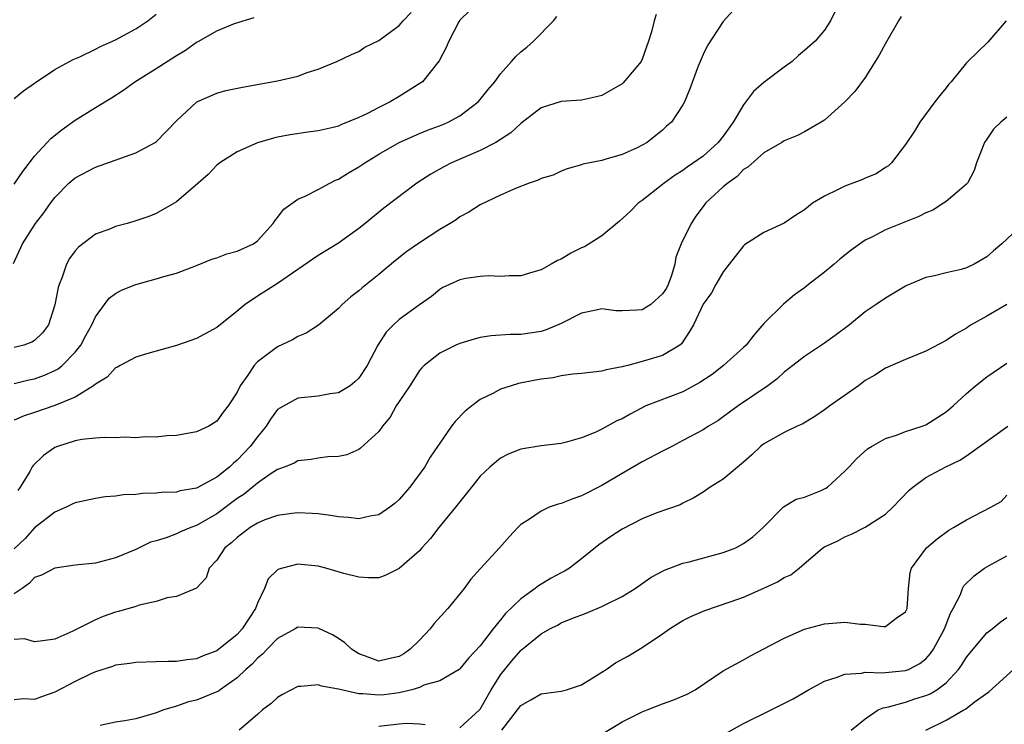
# Model space of a CAD drawing. Units: inches. Extents: x 2577000 to 2580000, y 1518000 to 1521000.
# Drawn here: x 2577192 to 2577289, y 1518828 to 1518897 of the extents above; entities that cross this region are included whole.
import ezdxf

# ---------------------------------------------------------------- set-up
doc = ezdxf.new("R2010")
doc.units = ezdxf.units.IN
doc.header["$MEASUREMENT"] = 0
doc.layers.add('LD25771518_2ft', color=111, linetype='Continuous')

msp = doc.modelspace()

# ---------------------------------------------------------------- linework, layer by layer
at = {"layer": 'LD25771518_2ft'}
for points, elevation in [([(2577272.559, 1518899), (2577271.583, 1518897), (2577271, 1518896.076), (2577270.053, 1518895), (2577269, 1518894.066), (2577268.41, 1518893.59), (2577267.802, 1518893), (2577267, 1518892.432), (2577265, 1518890.918), (2577263.966, 1518890.034), (2577263, 1518888.732), (2577261.982, 1518887), (2577261, 1518885.631), (2577260.489, 1518885), (2577259, 1518883.661), (2577257.429, 1518882.571), (2577257, 1518882.248), (2577256.233, 1518881.767), (2577255.151, 1518881), (2577255, 1518880.857), (2577253, 1518879.271), (2577252.605, 1518879), (2577251.8, 1518878.2), (2577250.749, 1518877.252), (2577249, 1518875.788), (2577247.295, 1518874.705), (2577247, 1518874.597), (2577245.933, 1518874.067), (2577245, 1518873.496), (2577244.633, 1518873.367), (2577244.009, 1518873), (2577243, 1518872.447), (2577242.193, 1518872.193), (2577241, 1518871.852), (2577239.85, 1518871.85), (2577239, 1518871.779), (2577237.831, 1518871.831), (2577237, 1518871.777), (2577235.57, 1518871.57), (2577235, 1518871.451), (2577233.971, 1518871), (2577233.319, 1518870.681), (2577233, 1518870.501), (2577232.192, 1518869.808), (2577231, 1518868.987), (2577229, 1518867.528), (2577228.427, 1518867), (2577227.723, 1518866.277), (2577226.894, 1518865), (2577225.823, 1518863), (2577225, 1518861.732), (2577224.635, 1518861.365), (2577224.16, 1518861), (2577223, 1518860.292), (2577222.182, 1518860.182), (2577221, 1518859.972), (2577219, 1518859.772), (2577217.204, 1518858.796), (2577217, 1518858.649), (2577216.292, 1518857.708), (2577215.855, 1518857), (2577215, 1518855.957), (2577214.3, 1518855), (2577213, 1518853.637), (2577212.639, 1518853.361), (2577212.268, 1518853), (2577211, 1518851.983), (2577209, 1518850.897), (2577207.379, 1518850.622), (2577207, 1518850.499), (2577205.539, 1518850.461), (2577205, 1518850.387), (2577203.641, 1518850.359), (2577203, 1518850.274), (2577201.777, 1518850.223), (2577201, 1518850.097), (2577199.975, 1518850.025), (2577199, 1518849.882), (2577197, 1518849.453), (2577196.708, 1518849.292), (2577196.106, 1518849), (2577195, 1518848.515), (2577193, 1518846.972), (2577192.066, 1518845.934), (2577191, 1518844.897)], 9082), ([(2577190.935, 1518873.065), (2577191.82, 1518875), (2577193.106, 1518877), (2577193.926, 1518878.073), (2577194.56, 1518879), (2577195, 1518879.583), (2577196.39, 1518881), (2577197, 1518881.528), (2577199, 1518882.577), (2577203, 1518883.965), (2577204.912, 1518885), (2577205, 1518885.063), (2577207, 1518887.146), (2577209.015, 1518889), (2577211, 1518889.869), (2577211.886, 1518890.114), (2577213.526, 1518890.473), (2577217, 1518891.075), (2577219, 1518891.539), (2577219.902, 1518891.902), (2577221, 1518892.225), (2577222.835, 1518893), (2577224.304, 1518893.696), (2577225, 1518893.995), (2577225.604, 1518894.396), (2577227, 1518895.078), (2577229, 1518896.546), (2577229.391, 1518897), (2577230.184, 1518897.816)], 9092), ([(2577235.97, 1518898.03), (2577235, 1518897.065), (2577234.899, 1518896.899), (2577233.9, 1518895), (2577233.627, 1518894.373), (2577232.943, 1518893.057), (2577231.285, 1518891), (2577231.124, 1518890.876), (2577229, 1518889.541), (2577228.102, 1518889), (2577227, 1518888.459), (2577225.876, 1518887.876), (2577225, 1518887.452), (2577223.25, 1518886.75), (2577223, 1518886.625), (2577222.482, 1518886.481), (2577221, 1518886.143), (2577219.982, 1518886.018), (2577218.247, 1518885.753), (2577217, 1518885.523), (2577216.574, 1518885.426), (2577215, 1518884.965), (2577213, 1518884.073), (2577211.296, 1518883), (2577211, 1518882.752), (2577210.154, 1518881.846), (2577209.145, 1518881), (2577207, 1518879.139), (2577206.787, 1518879), (2577205, 1518877.996), (2577204.292, 1518877.708), (2577202.807, 1518877.193), (2577202.15, 1518877), (2577201, 1518876.693), (2577200.492, 1518876.493), (2577199, 1518875.946), (2577197.327, 1518874.673), (2577197, 1518874.315), (2577196.44, 1518873.56), (2577196.167, 1518873), (2577195.715, 1518871.715), (2577195.416, 1518871), (2577195.326, 1518870.674), (2577195, 1518868.966), (2577194.37, 1518867), (2577193.8, 1518866.2), (2577193, 1518865.449), (2577192.718, 1518865.282), (2577191.927, 1518865), (2577191, 1518864.755)], 9090), ([(2577191, 1518889.349), (2577191.917, 1518890.083), (2577193, 1518890.839), (2577193.087, 1518890.913), (2577195, 1518892.204), (2577196.8, 1518893.2), (2577197.467, 1518893.467), (2577199, 1518894.201), (2577199.521, 1518894.479), (2577201, 1518895.127), (2577203, 1518896.211), (2577204.187, 1518897), (2577205, 1518897.678)], 9096), ([(2577254.367, 1518897.633), (2577254.159, 1518897), (2577253.913, 1518895.913), (2577253.626, 1518895), (2577253, 1518893.219), (2577252.902, 1518893), (2577251.113, 1518890.887), (2577251, 1518890.802), (2577249, 1518889.648), (2577248.492, 1518889.508), (2577247, 1518889.171), (2577245, 1518889.031), (2577243, 1518888.423), (2577241, 1518886.885), (2577240.031, 1518885.969), (2577238.545, 1518885), (2577237, 1518884.195), (2577234.168, 1518883), (2577233.393, 1518882.607), (2577232.121, 1518881.879), (2577230.746, 1518881), (2577227.497, 1518878.503), (2577225.648, 1518877), (2577225, 1518876.504), (2577223, 1518875.081), (2577221, 1518873.833), (2577217, 1518871.095), (2577215, 1518869.837), (2577213.785, 1518869), (2577213, 1518868.341), (2577211, 1518866.737), (2577209, 1518865.642), (2577207, 1518864.979), (2577204.168, 1518864.167), (2577203, 1518863.802), (2577201.467, 1518863), (2577201.172, 1518862.829), (2577201, 1518862.766), (2577200.161, 1518861.839), (2577199, 1518861.158), (2577198.82, 1518861), (2577197, 1518859.866), (2577195, 1518859.049), (2577193, 1518858.345), (2577191.987, 1518858.012), (2577191, 1518857.586)], 9086), ([(2577261.984, 1518898.015), (2577261, 1518896.925), (2577259.428, 1518894.572), (2577259, 1518893.693), (2577258.715, 1518893), (2577258.523, 1518892.523), (2577257.704, 1518890.296), (2577257.163, 1518889), (2577257, 1518888.713), (2577255.886, 1518887), (2577255.398, 1518886.602), (2577255, 1518886.23), (2577253.479, 1518885), (2577253, 1518884.727), (2577252.481, 1518884.481), (2577251, 1518883.828), (2577249.308, 1518883.308), (2577249, 1518883.23), (2577247.137, 1518882.863), (2577247, 1518882.793), (2577245.596, 1518882.404), (2577245, 1518882.172), (2577244.211, 1518881.789), (2577243, 1518881.434), (2577242.725, 1518881.275), (2577241.842, 1518881), (2577240.472, 1518880.472), (2577239, 1518879.801), (2577237, 1518878.839), (2577235.882, 1518878.118), (2577235, 1518877.651), (2577234.624, 1518877.376), (2577234.043, 1518877), (2577233, 1518876.404), (2577231, 1518875.11), (2577229.768, 1518874.232), (2577228.637, 1518873.363), (2577227, 1518871.988), (2577225.344, 1518870.656), (2577225, 1518870.346), (2577224.24, 1518869.76), (2577223.385, 1518869), (2577223, 1518868.604), (2577221.026, 1518866.974), (2577219.82, 1518866.18), (2577219, 1518865.839), (2577218.471, 1518865.529), (2577217, 1518864.845), (2577215, 1518863.348), (2577214.669, 1518863), (2577214.05, 1518862.05), (2577213.309, 1518861), (2577213, 1518860.356), (2577212.108, 1518859), (2577211.61, 1518858.39), (2577211, 1518857.493), (2577210.192, 1518857), (2577209, 1518856.445), (2577207, 1518856.081), (2577206.048, 1518856.048), (2577205, 1518855.93), (2577203.939, 1518855.938), (2577203, 1518855.868), (2577201.907, 1518855.907), (2577201, 1518855.86), (2577199.882, 1518855.882), (2577199, 1518855.819), (2577197.677, 1518855.678), (2577197, 1518855.56), (2577195.258, 1518855), (2577195, 1518854.89), (2577193.882, 1518854.117), (2577192.86, 1518853.14), (2577192.77, 1518853), (2577192.523, 1518852.523), (2577191.594, 1518851), (2577191.336, 1518850.664)], 9084), ([(2577278.569, 1518897.431), (2577278.297, 1518897), (2577277, 1518894.781), (2577276.398, 1518893.602), (2577275, 1518891.406), (2577273.976, 1518890.024), (2577272.991, 1518889.009), (2577271, 1518887.216), (2577270.662, 1518887), (2577269, 1518886.048), (2577268.311, 1518885.688), (2577267, 1518885.147), (2577266.783, 1518885), (2577265, 1518883.982), (2577263.431, 1518882.569), (2577263, 1518882.333), (2577262.356, 1518881.644), (2577261.437, 1518881), (2577261, 1518880.637), (2577259.248, 1518879), (2577259, 1518878.687), (2577258.285, 1518877.715), (2577257.826, 1518877), (2577256.839, 1518875), (2577256.322, 1518873.678), (2577256.227, 1518873), (2577255.889, 1518871.889), (2577255.559, 1518871), (2577255.378, 1518870.622), (2577255, 1518870.064), (2577253.837, 1518869), (2577253, 1518868.485), (2577252.449, 1518868.449), (2577251, 1518868.395), (2577250.388, 1518868.388), (2577249, 1518868.581), (2577248.442, 1518868.442), (2577247, 1518868.147), (2577245, 1518867.138), (2577243.498, 1518866.502), (2577243, 1518866.358), (2577241, 1518866.046), (2577239.959, 1518866.041), (2577238.085, 1518865.914), (2577237, 1518865.76), (2577236.402, 1518865.598), (2577235, 1518865.178), (2577234.58, 1518865), (2577233, 1518864.209), (2577231.449, 1518863), (2577231.231, 1518862.769), (2577231, 1518862.494), (2577230.039, 1518861), (2577229, 1518859.45), (2577228.714, 1518859), (2577228.102, 1518857.898), (2577227.351, 1518857), (2577227, 1518856.493), (2577225.179, 1518854.821), (2577225, 1518854.707), (2577223.82, 1518854.18), (2577223, 1518854.008), (2577221.966, 1518853.966), (2577221, 1518853.834), (2577220.292, 1518853.708), (2577219, 1518853.576), (2577218.637, 1518853.363), (2577217.756, 1518853), (2577217, 1518852.725), (2577216.254, 1518852.254), (2577215, 1518851.395), (2577213.69, 1518850.31), (2577213, 1518849.866), (2577211, 1518848.359), (2577209, 1518847.208), (2577208.43, 1518847), (2577207.423, 1518846.577), (2577207, 1518846.379), (2577205.993, 1518845.993), (2577205, 1518845.695), (2577204.449, 1518845.551), (2577203, 1518844.84), (2577201, 1518843.996), (2577199, 1518843.502), (2577197, 1518843.287), (2577195, 1518843), (2577193.695, 1518842.305), (2577193, 1518842.073), (2577192.492, 1518841.508), (2577191.789, 1518841), (2577191, 1518840.463)], 9080), ([(2577191, 1518861.222), (2577192.431, 1518861.569), (2577193, 1518861.685), (2577193.975, 1518862.025), (2577195, 1518862.487), (2577195.338, 1518862.663), (2577195.734, 1518863), (2577197, 1518864.302), (2577197.554, 1518865), (2577198.049, 1518865.951), (2577198.651, 1518867), (2577199, 1518867.798), (2577199.919, 1518869), (2577200.369, 1518869.631), (2577201, 1518870.11), (2577201.574, 1518870.426), (2577203, 1518870.986), (2577205, 1518871.535), (2577205.774, 1518871.774), (2577207, 1518872.116), (2577209, 1518872.865), (2577210.51, 1518873.49), (2577211, 1518873.627), (2577211.986, 1518874.014), (2577213, 1518874.261), (2577214.6, 1518875), (2577215, 1518875.288), (2577216.568, 1518877), (2577216.719, 1518877.281), (2577217, 1518877.608), (2577217.596, 1518878.404), (2577219, 1518879.406), (2577219.704, 1518879.704), (2577221, 1518880.361), (2577222.15, 1518881), (2577222.717, 1518881.283), (2577223, 1518881.389), (2577223.99, 1518882.01), (2577225, 1518882.595), (2577225.597, 1518883), (2577227, 1518883.846), (2577229, 1518884.995), (2577231, 1518885.894), (2577231.789, 1518886.211), (2577233.246, 1518886.754), (2577233.818, 1518887), (2577235, 1518887.618), (2577236.795, 1518889), (2577237, 1518889.235), (2577237.778, 1518890.222), (2577238.429, 1518891), (2577239, 1518891.769), (2577240.089, 1518893), (2577240.5, 1518893.501), (2577241, 1518893.956), (2577241.588, 1518894.412), (2577242.267, 1518895), (2577244.236, 1518897), (2577244.578, 1518897.422)], 9088), ([(2577191, 1518880.9), (2577191.853, 1518882.147), (2577193, 1518883.642), (2577194.253, 1518885), (2577194.597, 1518885.403), (2577195.713, 1518886.287), (2577197, 1518887.198), (2577199, 1518888.464), (2577200.58, 1518889.42), (2577201.803, 1518890.197), (2577202.912, 1518891), (2577205, 1518892.288), (2577207, 1518893.591), (2577207.889, 1518894.111), (2577209, 1518894.889), (2577209.217, 1518895), (2577211, 1518896.028), (2577212.754, 1518896.754), (2577214.667, 1518897.333)], 9094), ([(2577288.911, 1518897), (2577287.109, 1518894.891), (2577285.15, 1518893), (2577285, 1518892.873), (2577283.49, 1518891), (2577283.257, 1518890.743), (2577283, 1518890.399), (2577282.359, 1518889.64), (2577281.87, 1518889), (2577280.4, 1518887), (2577279.867, 1518886.133), (2577279, 1518884.811), (2577277.611, 1518883), (2577277.298, 1518882.702), (2577277, 1518882.522), (2577276.098, 1518881.902), (2577275, 1518881.472), (2577274.676, 1518881.324), (2577273, 1518880.692), (2577272.351, 1518880.351), (2577271, 1518879.711), (2577269.807, 1518879), (2577269, 1518878.366), (2577268.164, 1518877.836), (2577267, 1518877.044), (2577265, 1518876.105), (2577263.094, 1518874.906), (2577263, 1518874.809), (2577261.569, 1518873), (2577261, 1518872.239), (2577260.276, 1518871), (2577259.821, 1518870.179), (2577259, 1518869.048), (2577258.052, 1518867), (2577257.667, 1518866.333), (2577256.873, 1518865.127), (2577256.69, 1518865), (2577255, 1518863.963), (2577253, 1518863.373), (2577251.567, 1518863), (2577251.096, 1518862.904), (2577251, 1518862.863), (2577249.425, 1518862.575), (2577249, 1518862.43), (2577247, 1518862.193), (2577246.14, 1518862.14), (2577245, 1518861.962), (2577244.212, 1518861.788), (2577243, 1518861.637), (2577242.462, 1518861.538), (2577240.786, 1518861.214), (2577240.055, 1518861), (2577239, 1518860.658), (2577238.244, 1518860.245), (2577237, 1518859.629), (2577236.164, 1518859), (2577235.513, 1518858.487), (2577234.523, 1518857.478), (2577234.168, 1518857), (2577233, 1518855.341), (2577232.789, 1518855), (2577232.064, 1518853.936), (2577231.516, 1518853), (2577230.054, 1518851), (2577229, 1518849.754), (2577228.604, 1518849.396), (2577228.088, 1518849), (2577227, 1518848.267), (2577226.129, 1518848.129), (2577225, 1518847.872), (2577223.992, 1518847.992), (2577223, 1518848.06), (2577222.201, 1518848.201), (2577221, 1518848.354), (2577220.402, 1518848.403), (2577219, 1518848.446), (2577218.388, 1518848.388), (2577217, 1518848.189), (2577215.75, 1518847.75), (2577215, 1518847.441), (2577214.301, 1518847), (2577213, 1518846.025), (2577212.48, 1518845.52), (2577211.791, 1518845), (2577211, 1518843.785), (2577210.24, 1518843), (2577209.953, 1518842.047), (2577208.976, 1518841.024), (2577207, 1518840.206), (2577206.076, 1518840.076), (2577205, 1518839.696), (2577203.342, 1518839.342), (2577203, 1518839.216), (2577201.282, 1518838.718), (2577201, 1518838.657), (2577199.778, 1518838.222), (2577199, 1518837.895), (2577196.765, 1518836.765), (2577195, 1518835.99), (2577193.806, 1518835.806), (2577193, 1518835.712), (2577192.008, 1518836.008), (2577191, 1518835.943)], 9078), ([(2577289, 1518887.497), (2577288.413, 1518887), (2577287.689, 1518886.31), (2577287, 1518885.326), (2577286.794, 1518885), (2577286.006, 1518883), (2577285.77, 1518882.23), (2577285.098, 1518881), (2577285, 1518880.876), (2577284.31, 1518880.31), (2577283, 1518879.185), (2577282.741, 1518879), (2577281.678, 1518878.322), (2577281, 1518878.059), (2577280.309, 1518877.691), (2577279, 1518877.156), (2577277, 1518876.384), (2577275.672, 1518875.672), (2577275, 1518875.357), (2577273.626, 1518874.373), (2577272.499, 1518873.501), (2577271.933, 1518873), (2577271, 1518872.212), (2577269.406, 1518871), (2577269, 1518870.665), (2577268.04, 1518869.96), (2577266.952, 1518869.048), (2577265, 1518867.122), (2577264.004, 1518865.996), (2577263.243, 1518865), (2577263, 1518864.76), (2577261.023, 1518863), (2577259.898, 1518862.102), (2577258.696, 1518861.304), (2577257, 1518860.378), (2577253.358, 1518859), (2577251.805, 1518858.195), (2577251, 1518857.734), (2577250.482, 1518857.518), (2577249, 1518856.706), (2577248.428, 1518856.428), (2577247, 1518855.851), (2577245.391, 1518855.391), (2577245, 1518855.31), (2577243, 1518855.081), (2577241, 1518854.747), (2577239.762, 1518854.238), (2577239, 1518853.862), (2577237.988, 1518853), (2577237, 1518852.069), (2577236.127, 1518851), (2577234.544, 1518849), (2577232.91, 1518847), (2577232.081, 1518845.919), (2577231.24, 1518845), (2577231, 1518844.711), (2577229, 1518842.963), (2577227.693, 1518842.307), (2577227, 1518842.052), (2577225.971, 1518842.029), (2577225, 1518842.119), (2577223.525, 1518842.475), (2577221.755, 1518843), (2577221, 1518843.182), (2577219, 1518843.377), (2577217.471, 1518843), (2577217.105, 1518842.895), (2577217, 1518842.831), (2577216.061, 1518841.939), (2577215.702, 1518841), (2577215, 1518839.524), (2577214.815, 1518839), (2577213.512, 1518837), (2577213, 1518836.449), (2577211, 1518834.839), (2577209.656, 1518834.344), (2577209, 1518834.042), (2577208.042, 1518833.958), (2577207, 1518833.782), (2577206.206, 1518833.794), (2577205, 1518833.744), (2577203, 1518833.688), (2577202.411, 1518833.589), (2577201, 1518833.41), (2577200.703, 1518833.297), (2577199, 1518832.759), (2577198.57, 1518832.57), (2577197, 1518831.822), (2577195, 1518830.768), (2577193.69, 1518830.31), (2577193, 1518830.029), (2577191.898, 1518830.102), (2577191, 1518829.989)], 9076), ([(2577290.648, 1518877), (2577288.505, 1518875), (2577287.676, 1518874.324), (2577287, 1518873.727), (2577285.768, 1518873), (2577285, 1518872.617), (2577284.476, 1518872.476), (2577283, 1518872.133), (2577281.84, 1518871.84), (2577281, 1518871.677), (2577279.108, 1518870.892), (2577279, 1518870.83), (2577277, 1518869.646), (2577276.104, 1518869), (2577275, 1518868.287), (2577273.445, 1518867), (2577272.049, 1518865.951), (2577271, 1518865.19), (2577269, 1518863.881), (2577267.874, 1518863), (2577267, 1518862.349), (2577266.314, 1518861.686), (2577265.378, 1518861), (2577262.457, 1518859), (2577261.606, 1518858.394), (2577261, 1518857.923), (2577260.459, 1518857.541), (2577259.547, 1518857), (2577259, 1518856.64), (2577257, 1518855.575), (2577255.902, 1518855), (2577255, 1518854.548), (2577253, 1518853.49), (2577251, 1518852.347), (2577249, 1518851.146), (2577247, 1518850.118), (2577246.15, 1518849.85), (2577245, 1518849.375), (2577244.678, 1518849.322), (2577243.805, 1518849), (2577243, 1518848.611), (2577241.763, 1518847.763), (2577241, 1518847.286), (2577240.704, 1518847), (2577239.879, 1518846.121), (2577238.91, 1518845), (2577237.031, 1518842.969), (2577236.087, 1518841.913), (2577235.417, 1518841), (2577233.807, 1518839), (2577232.453, 1518837.547), (2577232.064, 1518837), (2577231, 1518835.896), (2577230.085, 1518835), (2577229.456, 1518834.544), (2577229, 1518834.278), (2577227.944, 1518834.056), (2577227, 1518833.831), (2577225.686, 1518834.314), (2577225, 1518834.533), (2577224.293, 1518835), (2577223.626, 1518835.626), (2577223, 1518836.056), (2577222.406, 1518836.406), (2577221.055, 1518837.055), (2577221, 1518837.076), (2577219, 1518837.175), (2577218.722, 1518837), (2577217, 1518836.041), (2577215.975, 1518835), (2577215.507, 1518834.493), (2577215, 1518834.112), (2577214.471, 1518833.529), (2577213.87, 1518833), (2577213, 1518832.173), (2577211.326, 1518831), (2577211.144, 1518830.856), (2577211, 1518830.781), (2577209, 1518829.971), (2577208.209, 1518829.791), (2577207, 1518829.378), (2577205.764, 1518829), (2577205, 1518828.708), (2577204.571, 1518828.571), (2577203, 1518828.133), (2577201.913, 1518827.913), (2577201, 1518827.794), (2577199.474, 1518827.475)], 9074), ([(2577288.976, 1518869.023), (2577287, 1518867.846), (2577285.48, 1518867), (2577285.183, 1518866.817), (2577285, 1518866.685), (2577283.912, 1518866.088), (2577283, 1518865.451), (2577281, 1518864.402), (2577279, 1518863.593), (2577277, 1518862.731), (2577275.971, 1518862.029), (2577275, 1518861.498), (2577274.344, 1518861), (2577271.5, 1518859), (2577271, 1518858.621), (2577270.038, 1518857.962), (2577268.784, 1518857.216), (2577268.297, 1518857), (2577267, 1518856.37), (2577265, 1518855.257), (2577264.68, 1518855), (2577263.816, 1518854.184), (2577263, 1518853.469), (2577261, 1518851.769), (2577259.71, 1518851), (2577259, 1518850.489), (2577258.072, 1518849.928), (2577257, 1518849.397), (2577256.746, 1518849.255), (2577254.447, 1518848.447), (2577253, 1518847.877), (2577251, 1518846.838), (2577249.896, 1518846.104), (2577248.719, 1518845.281), (2577247, 1518843.899), (2577245.807, 1518843), (2577245.31, 1518842.69), (2577245, 1518842.541), (2577244.008, 1518841.992), (2577242.741, 1518841.259), (2577242.416, 1518841), (2577241, 1518839.98), (2577239.488, 1518838.512), (2577239, 1518837.883), (2577238.283, 1518837), (2577237, 1518835.325), (2577235.866, 1518834.134), (2577235, 1518833.07), (2577234.907, 1518833), (2577233, 1518831.871), (2577231.437, 1518831.437), (2577231, 1518831.231), (2577230.257, 1518831), (2577229, 1518830.702), (2577227.501, 1518830.5), (2577227, 1518830.447), (2577225.411, 1518830.589), (2577225, 1518830.575), (2577223, 1518831.037), (2577221.335, 1518831.335), (2577221, 1518831.489), (2577219.3, 1518831.3), (2577219, 1518831.306), (2577217.479, 1518830.521), (2577217, 1518830.24), (2577216.352, 1518829.648), (2577215.496, 1518829), (2577215, 1518828.555), (2577213.186, 1518827)], 9072), ([(2577235, 1518827.234), (2577236.941, 1518829), (2577237, 1518829.071), (2577238.079, 1518831), (2577239, 1518832.451), (2577240.136, 1518833.864), (2577241, 1518834.881), (2577241.073, 1518834.927), (2577243, 1518836.505), (2577243.873, 1518837), (2577244.619, 1518837.381), (2577245, 1518837.603), (2577246.028, 1518838.028), (2577247.444, 1518838.556), (2577249, 1518839.194), (2577249.411, 1518839.411), (2577251, 1518840.19), (2577252.302, 1518841), (2577253.89, 1518842.11), (2577255.192, 1518842.808), (2577257, 1518843.47), (2577257.622, 1518843.622), (2577260.378, 1518844.378), (2577261, 1518844.534), (2577262.227, 1518845), (2577263, 1518845.415), (2577263.899, 1518846.101), (2577264.921, 1518847), (2577266.943, 1518849.057), (2577268.207, 1518849.792), (2577269, 1518850.006), (2577270.666, 1518850.666), (2577271, 1518850.816), (2577271.116, 1518850.884), (2577271.281, 1518851), (2577273, 1518852.553), (2577273.437, 1518853), (2577274.174, 1518853.826), (2577275.229, 1518854.771), (2577275.614, 1518855), (2577277, 1518855.795), (2577278.111, 1518856.111), (2577279, 1518856.468), (2577280.646, 1518857), (2577281, 1518857.132), (2577283, 1518858.421), (2577283.68, 1518859), (2577285, 1518860.235), (2577285.886, 1518861), (2577287, 1518861.86), (2577289, 1518863.233)], 9070), ([(2577239.127, 1518827), (2577240.675, 1518829), (2577241, 1518829.445), (2577242.009, 1518829.991), (2577243, 1518830.588), (2577245, 1518830.859), (2577245.511, 1518831), (2577247, 1518831.494), (2577248.226, 1518832.226), (2577249, 1518832.718), (2577249.439, 1518833), (2577250.358, 1518833.642), (2577251.645, 1518834.355), (2577253, 1518835.158), (2577255, 1518836.508), (2577255.684, 1518837), (2577256.487, 1518837.513), (2577257, 1518837.821), (2577257.778, 1518838.222), (2577259.172, 1518838.828), (2577261.665, 1518839.665), (2577263, 1518840.144), (2577264.99, 1518841.01), (2577266.358, 1518841.642), (2577267, 1518842.07), (2577267.663, 1518842.337), (2577268.502, 1518843), (2577270.84, 1518845), (2577271, 1518845.107), (2577272.304, 1518845.696), (2577273, 1518846.079), (2577273.641, 1518846.359), (2577275, 1518847.045), (2577277, 1518848.337), (2577277.734, 1518849), (2577279.329, 1518850.671), (2577279.716, 1518851), (2577281, 1518851.928), (2577282.954, 1518853), (2577284.344, 1518853.656), (2577285, 1518854.071), (2577289.101, 1518857)], 9068), ([(2577249, 1518826.601), (2577251, 1518827.824), (2577253, 1518828.825), (2577253.485, 1518829), (2577255, 1518829.6), (2577256.031, 1518829.969), (2577257.428, 1518830.572), (2577258.222, 1518831), (2577261, 1518832.866), (2577263, 1518833.937), (2577263.673, 1518834.327), (2577267, 1518836.087), (2577269, 1518836.983), (2577271, 1518837.507), (2577273, 1518837.67), (2577274.54, 1518837.46), (2577275, 1518837.451), (2577276.776, 1518837.224), (2577277, 1518837.251), (2577278.048, 1518838.048), (2577279, 1518838.689), (2577279.145, 1518839), (2577279.277, 1518841), (2577279.444, 1518842.557), (2577279.568, 1518843), (2577281.051, 1518845), (2577282.097, 1518845.903), (2577283.258, 1518846.742), (2577283.717, 1518847), (2577285, 1518847.768), (2577287.417, 1518849), (2577288.415, 1518849.585), (2577289, 1518850.2)], 9066), ([(2577261.276, 1518826.724), (2577263, 1518827.652), (2577265.723, 1518829), (2577267.892, 1518830.108), (2577269.406, 1518831), (2577271, 1518831.849), (2577272.227, 1518832.227), (2577273, 1518832.538), (2577274.644, 1518832.644), (2577275, 1518832.729), (2577276.677, 1518832.677), (2577279, 1518832.896), (2577279.265, 1518833), (2577280.406, 1518833.594), (2577281, 1518834.061), (2577281.438, 1518834.562), (2577281.733, 1518835), (2577282.838, 1518837), (2577283.441, 1518838.559), (2577283.705, 1518839), (2577284.404, 1518840.403), (2577284.613, 1518841), (2577284.748, 1518841.252), (2577285.755, 1518842.245), (2577286.795, 1518843), (2577287, 1518843.127), (2577287.249, 1518843.249), (2577289, 1518844.197)], 9064), ([(2577273.612, 1518827), (2577275, 1518828.134), (2577276.289, 1518829), (2577276.781, 1518829.219), (2577277.295, 1518829.295), (2577279, 1518829.777), (2577279.914, 1518830.085), (2577281, 1518830.412), (2577281.415, 1518830.585), (2577282.078, 1518831), (2577283, 1518831.69), (2577284.215, 1518833), (2577284.532, 1518833.468), (2577285, 1518834.217), (2577287, 1518836.595), (2577287.535, 1518837), (2577288.339, 1518837.661), (2577289, 1518838.117)], 9062), ([(2577280.993, 1518827), (2577283, 1518827.987), (2577284.744, 1518829), (2577284.914, 1518829.086), (2577285.76, 1518829.76), (2577287.2, 1518830.8), (2577289.658, 1518833)], 9060), ([(2577227, 1518827.413), (2577229, 1518827.645), (2577229.691, 1518827.691), (2577231, 1518827.619), (2577231.569, 1518827.569)], 9070)]:
    msp.add_lwpolyline(points, dxfattribs=dict(at, elevation=elevation))

doc.saveas('drawing.dxf')
